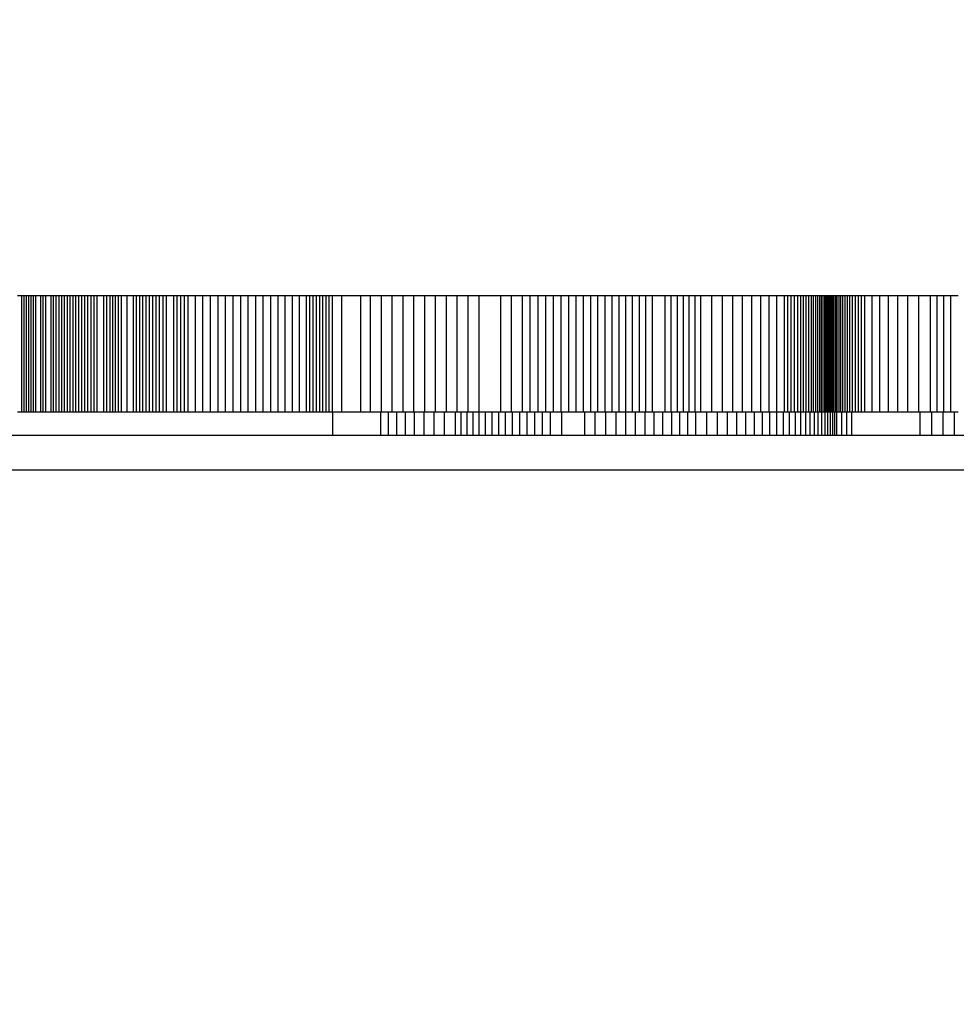
# Model space of a CAD drawing. Units: millimetres. Extents: x -11732 to 13262, y -12664 to 9874.
# Drawn here: x -3200 to -3119, y -1910 to -1825 of the extents above; entities that cross this region are included whole.
import ezdxf

# ---------------------------------------------------------------- set-up
doc = ezdxf.new("R2010")
doc.units = ezdxf.units.MM
doc.styles.get("Standard").update_dxf_attribs({"font": 'arial.ttf'})
doc.dimstyles.new('Kopia ISO-25', dxfattribs={"dimtxt": 300, "dimasz": 120, "dimexe": 1.25, "dimexo": 0.625, "dimgap": 100, "dimtad": 1, "dimlfac": 0.001, "dimrnd": 0.1, "dimtxsty": 'Standard', "dimblk": 'ARCHTICK', "dimcen": 2.5, "dimadec": 0, "dimazin": 0, "dimtfac": 1, "dimtmove": 0, "dimatfit": 3, "dimfxl": 1, "dimarcsym": 0})

# ---------------------------------------------------------------- blocks, each defined once
blk = doc.blocks.new('_ArchTick')
at = {"color": 0, "linetype": 'ByBlock', "const_width": 0.15}
blk.add_lwpolyline([(-0.5, -0.5), (0.5, 0.5)], dxfattribs=at)
blk = doc.blocks.new('*D2')
at = {"color": 0, "lineweight": -2}
for p, q in [((-7099.657, 3753.324), (-11256.033, 3753.324)), ((-11254.783, -12597.542), (-11254.783, 3753.324)), ((3337.943, -12597.542), (-11256.033, -12597.542))]:
    blk.add_line(p, q, dxfattribs=at)
at = {"layer": 'Defpoints', "color": 0}
for p in [(-11254.783, 3753.324), (-7099.032, 3753.324), (3338.568, -12597.542)]:
    blk.add_point(p, dxfattribs=at)
at = {"color": 0, "lineweight": -2, "xscale": 120, "yscale": 120, "zscale": 120}
for p, rotation in [((-11254.783, 3753.324), 90), ((-11254.783, -12597.542), 270)]:
    blk.add_blockref('_ArchTick', p, dxfattribs=dict(at, rotation=rotation))
at = {"color": 0, "insert": (-11535.07, -4422.109), "char_height": 300, "attachment_point": 5, "rotation": 90}
blk.add_mtext('16,4m', dxfattribs=at)
blk = doc.blocks.new('*D3')
at = {"color": 0, "lineweight": -2}
for p, q in [((-8599.032, 2253.949), (-8599.032, 6027.131)), ((7782.743, -9400.308), (7782.743, 6027.131)), ((-8599.032, 6025.881), (7782.743, 6025.881))]:
    blk.add_line(p, q, dxfattribs=at)
at = {"layer": 'Defpoints', "color": 0}
for p in [(7782.743, 6025.881), (-8599.032, 2253.324), (7782.743, -9400.933)]:
    blk.add_point(p, dxfattribs=at)
at = {"color": 0, "lineweight": -2, "xscale": 120, "yscale": 120, "zscale": 120, "rotation": 180}
blk.add_blockref('_ArchTick', (-8599.032, 6025.881), dxfattribs=at)
at = {"color": 0, "lineweight": -2, "xscale": 120, "yscale": 120, "zscale": 120}
blk.add_blockref('_ArchTick', (7782.743, 6025.881), dxfattribs=at)
at = {"color": 0, "insert": (-408.145, 6306.167), "char_height": 300, "attachment_point": 5}
blk.add_mtext('16,4m', dxfattribs=at)
blk = doc.blocks.new('*D4')
at = {"color": 0, "lineweight": -2}
for p, q in [((-7294.83, 897.085), (-7294.83, 5094.904)), ((6284.207, -9404.513), (6284.207, 5094.904)), ((-7294.83, 5093.654), (6284.207, 5093.654))]:
    blk.add_line(p, q, dxfattribs=at)
at = {"layer": 'Defpoints', "color": 0}
for p in [(6284.207, 5093.654), (-7294.83, 896.46), (6284.207, -9405.138)]:
    blk.add_point(p, dxfattribs=at)
at = {"color": 0, "lineweight": -2, "xscale": 120, "yscale": 120, "zscale": 120, "rotation": 180}
blk.add_blockref('_ArchTick', (-7294.83, 5093.654), dxfattribs=at)
at = {"color": 0, "lineweight": -2, "xscale": 120, "yscale": 120, "zscale": 120}
blk.add_blockref('_ArchTick', (6284.207, 5093.654), dxfattribs=at)
at = {"color": 0, "insert": (-505.311, 5373.94), "char_height": 300, "attachment_point": 5}
blk.add_mtext('13,6m', dxfattribs=at)
blk = doc.blocks.new('*D5')
at = {"color": 0, "lineweight": -2}
for p, q in [((-7053.774, 2263.188), (-10058.681, 2263.188)), ((-10057.431, 2263.188), (-10057.431, -11064.745)), ((3337.401, -11064.745), (-10058.681, -11064.745))]:
    blk.add_line(p, q, dxfattribs=at)
at = {"layer": 'Defpoints', "color": 0}
for p in [(-7053.149, 2263.188), (-10057.431, -11064.745), (3338.026, -11064.745)]:
    blk.add_point(p, dxfattribs=at)
at = {"color": 0, "lineweight": -2, "xscale": 120, "yscale": 120, "zscale": 120}
for p, rotation in [((-10057.431, 2263.188), 90), ((-10057.431, -11064.745), 270)]:
    blk.add_blockref('_ArchTick', p, dxfattribs=dict(at, rotation=rotation))
at = {"color": 0, "insert": (-10337.718, -4400.779), "char_height": 300, "attachment_point": 5, "rotation": 90}
blk.add_mtext('13,3m', dxfattribs=at)

msp = doc.modelspace()

# ---------------------------------------------------------------- linework, layer by layer
for p, q in [((-3199.373, -1849.142), (-3199.752, -1849.142)), ((-3199.373, -1859.142), (-3199.373, -1849.142)), ((-3199.178, -1849.142), (-3199.373, -1849.142)), ((-3199.178, -1859.142), (-3199.178, -1849.142)), ((-3198.982, -1849.142), (-3199.178, -1849.142)), ((-3198.982, -1859.142), (-3198.982, -1849.142)), ((-3198.782, -1849.142), (-3198.982, -1849.142)), ((-3198.782, -1859.142), (-3198.782, -1849.142)), ((-3198.581, -1849.142), (-3198.782, -1849.142)), ((-3198.581, -1859.142), (-3198.581, -1849.142)), ((-3198.374, -1849.142), (-3198.581, -1849.142)), ((-3198.374, -1859.142), (-3198.374, -1849.142)), ((-3198.168, -1849.142), (-3198.374, -1849.142)), ((-3198.168, -1859.142), (-3198.168, -1849.142)), ((-3197.743, -1849.142), (-3198.168, -1849.142)), ((-3197.743, -1859.142), (-3197.743, -1849.142)), ((-3197.525, -1849.142), (-3197.743, -1849.142)), ((-3197.525, -1859.142), (-3197.525, -1849.142)), ((-3197.307, -1849.142), (-3197.525, -1849.142)), ((-3197.307, -1859.142), (-3197.307, -1849.142)), ((-3196.86, -1849.142), (-3197.307, -1849.142)), ((-3196.86, -1859.142), (-3196.86, -1849.142)), ((-3196.631, -1849.142), (-3196.86, -1849.142)), ((-3196.631, -1859.142), (-3196.631, -1849.142)), ((-3196.401, -1849.142), (-3196.631, -1849.142)), ((-3196.401, -1859.142), (-3196.401, -1849.142)), ((-3196.166, -1849.142), (-3196.401, -1849.142)), ((-3196.166, -1859.142), (-3196.166, -1849.142)), ((-3195.931, -1849.142), (-3196.166, -1849.142)), ((-3195.931, -1859.142), (-3195.931, -1849.142)), ((-3195.69, -1849.142), (-3195.931, -1849.142)), ((-3195.69, -1859.142), (-3195.69, -1849.142)), ((-3195.449, -1849.142), (-3195.69, -1849.142)), ((-3195.449, -1859.142), (-3195.449, -1849.142)), ((-3195.203, -1849.142), (-3195.449, -1849.142)), ((-3195.203, -1859.142), (-3195.203, -1849.142)), ((-3194.956, -1849.142), (-3195.203, -1849.142)), ((-3194.956, -1859.142), (-3194.956, -1849.142)), ((-3194.704, -1849.142), (-3194.956, -1849.142)), ((-3194.704, -1859.142), (-3194.704, -1849.142)), ((-3194.451, -1849.142), (-3194.704, -1849.142)), ((-3194.451, -1859.142), (-3194.451, -1849.142)), ((-3194.193, -1849.142), (-3194.451, -1849.142)), ((-3194.193, -1859.142), (-3194.193, -1849.142)), ((-3193.935, -1849.142), (-3194.193, -1849.142)), ((-3193.935, -1859.142), (-3193.935, -1849.142)), ((-3193.671, -1849.142), (-3193.935, -1849.142)), ((-3193.671, -1859.142), (-3193.671, -1849.142)), ((-3193.406, -1849.142), (-3193.671, -1849.142)), ((-3193.406, -1859.142), (-3193.406, -1849.142)), ((-3193.137, -1849.142), (-3193.406, -1849.142)), ((-3193.137, -1859.142), (-3193.137, -1849.142)), ((-3192.867, -1849.142), (-3193.137, -1849.142)), ((-3192.867, -1859.142), (-3192.867, -1849.142)), ((-3192.315, -1849.142), (-3192.867, -1849.142)), ((-3192.315, -1859.142), (-3192.315, -1849.142)), ((-3192.034, -1849.142), (-3192.315, -1849.142)), ((-3192.034, -1859.142), (-3192.034, -1849.142)), ((-3191.752, -1849.142), (-3192.034, -1849.142)), ((-3191.752, -1859.142), (-3191.752, -1849.142)), ((-3191.517, -1849.142), (-3191.752, -1849.142)), ((-3191.517, -1859.142), (-3191.517, -1849.142)), ((-3191.282, -1849.142), (-3191.517, -1849.142)), ((-3191.282, -1859.142), (-3191.282, -1849.142)), ((-3191.037, -1849.142), (-3191.282, -1849.142)), ((-3191.037, -1859.142), (-3191.037, -1849.142)), ((-3190.792, -1849.142), (-3191.037, -1849.142)), ((-3190.792, -1859.142), (-3190.792, -1849.142)), ((-3190.282, -1849.142), (-3190.792, -1849.142)), ((-3190.282, -1859.142), (-3190.282, -1849.142)), ((-3189.755, -1849.142), (-3190.282, -1849.142)), ((-3189.755, -1859.142), (-3189.755, -1849.142)), ((-3189.482, -1849.142), (-3189.755, -1849.142)), ((-3189.482, -1859.142), (-3189.482, -1849.142)), ((-3189.21, -1849.142), (-3189.482, -1849.142)), ((-3189.21, -1859.142), (-3189.21, -1849.142)), ((-3188.929, -1849.142), (-3189.21, -1849.142)), ((-3188.929, -1859.142), (-3188.929, -1849.142)), ((-3188.649, -1849.142), (-3188.929, -1849.142)), ((-3188.649, -1859.142), (-3188.649, -1849.142)), ((-3188.362, -1849.142), (-3188.649, -1849.142)), ((-3188.362, -1859.142), (-3188.362, -1849.142)), ((-3188.074, -1849.142), (-3188.362, -1849.142)), ((-3188.074, -1859.142), (-3188.074, -1849.142)), ((-3187.78, -1849.142), (-3188.074, -1849.142)), ((-3187.78, -1859.142), (-3187.78, -1849.142)), ((-3187.486, -1849.142), (-3187.78, -1849.142)), ((-3187.486, -1859.142), (-3187.486, -1849.142)), ((-3187.186, -1849.142), (-3187.486, -1849.142)), ((-3187.186, -1859.142), (-3187.186, -1849.142)), ((-3186.885, -1849.142), (-3187.186, -1849.142)), ((-3186.885, -1859.142), (-3186.885, -1849.142)), ((-3186.274, -1849.142), (-3186.885, -1849.142)), ((-3186.274, -1859.142), (-3186.274, -1849.142)), ((-3185.964, -1849.142), (-3186.274, -1849.142)), ((-3185.964, -1859.142), (-3185.964, -1849.142)), ((-3185.653, -1849.142), (-3185.964, -1849.142)), ((-3185.653, -1859.142), (-3185.653, -1849.142)), ((-3185.339, -1849.142), (-3185.653, -1849.142)), ((-3185.339, -1859.142), (-3185.339, -1849.142)), ((-3185.024, -1849.142), (-3185.339, -1849.142)), ((-3185.024, -1859.142), (-3185.024, -1849.142)), ((-3184.388, -1849.142), (-3185.024, -1849.142)), ((-3184.388, -1859.142), (-3184.388, -1849.142)), ((-3183.746, -1849.142), (-3184.388, -1849.142)), ((-3183.746, -1859.142), (-3183.746, -1849.142)), ((-3183.099, -1849.142), (-3183.746, -1849.142)), ((-3183.099, -1859.142), (-3183.099, -1849.142)), ((-3182.449, -1849.142), (-3183.099, -1849.142)), ((-3182.449, -1859.142), (-3182.449, -1849.142)), ((-3181.796, -1849.142), (-3182.449, -1849.142)), ((-3181.796, -1859.142), (-3181.796, -1849.142)), ((-3181.143, -1849.142), (-3181.796, -1849.142)), ((-3181.143, -1859.142), (-3181.143, -1849.142)), ((-3180.49, -1849.142), (-3181.143, -1849.142)), ((-3180.49, -1859.142), (-3180.49, -1849.142)), ((-3179.838, -1849.142), (-3180.49, -1849.142)), ((-3179.838, -1859.142), (-3179.838, -1849.142)), ((-3179.189, -1849.142), (-3179.838, -1849.142)), ((-3179.189, -1859.142), (-3179.189, -1849.142)), ((-3178.544, -1849.142), (-3179.189, -1849.142)), ((-3178.544, -1859.142), (-3178.544, -1849.142)), ((-3177.905, -1849.142), (-3178.544, -1849.142)), ((-3177.905, -1859.142), (-3177.905, -1849.142)), ((-3177.271, -1849.142), (-3177.905, -1849.142)), ((-3177.271, -1859.142), (-3177.271, -1849.142)), ((-3176.646, -1849.142), (-3177.271, -1849.142)), ((-3176.646, -1859.142), (-3176.646, -1849.142)), ((-3176.029, -1849.142), (-3176.646, -1849.142)), ((-3176.029, -1859.142), (-3176.029, -1849.142)), ((-3175.422, -1849.142), (-3176.029, -1849.142)), ((-3175.422, -1859.142), (-3175.422, -1849.142)), ((-3174.827, -1849.142), (-3175.422, -1849.142)), ((-3174.827, -1859.142), (-3174.827, -1849.142)), ((-3174.534, -1849.142), (-3174.827, -1849.142)), ((-3174.534, -1859.142), (-3174.534, -1849.142)), ((-3174.244, -1849.142), (-3174.534, -1849.142)), ((-3174.244, -1859.142), (-3174.244, -1849.142)), ((-3173.958, -1849.142), (-3174.244, -1849.142)), ((-3173.958, -1859.142), (-3173.958, -1849.142)), ((-3173.675, -1849.142), (-3173.958, -1849.142)), ((-3173.675, -1859.142), (-3173.675, -1849.142)), ((-3173.396, -1849.142), (-3173.675, -1849.142)), ((-3173.396, -1859.142), (-3173.396, -1849.142)), ((-3173.121, -1849.142), (-3173.396, -1849.142)), ((-3173.121, -1859.142), (-3173.121, -1849.142)), ((-3172.85, -1849.142), (-3173.121, -1849.142)), ((-3172.85, -1859.142), (-3172.85, -1849.142)), ((-3172.583, -1849.142), (-3172.85, -1849.142)), ((-3172.583, -1859.142), (-3172.583, -1849.142)), ((-3171.761, -1849.142), (-3172.583, -1849.142)), ((-3171.761, -1859.142), (-3171.761, -1849.142)), ((-3170.117, -1849.142), (-3171.761, -1849.142)), ((-3170.117, -1859.142), (-3170.117, -1849.142)), ((-3169.295, -1849.142), (-3170.117, -1849.142)), ((-3169.295, -1859.142), (-3169.295, -1849.142)), ((-3168.359, -1849.142), (-3169.295, -1849.142)), ((-3168.359, -1859.142), (-3168.359, -1849.142)), ((-3167.423, -1849.142), (-3168.359, -1849.142)), ((-3167.423, -1859.142), (-3167.423, -1849.142)), ((-3166.486, -1849.142), (-3167.423, -1849.142)), ((-3166.486, -1859.142), (-3166.486, -1849.142)), ((-3165.55, -1849.142), (-3166.486, -1849.142)), ((-3165.55, -1859.142), (-3165.55, -1849.142)), ((-3164.614, -1849.142), (-3165.55, -1849.142)), ((-3164.614, -1859.142), (-3164.614, -1849.142)), ((-3163.677, -1849.142), (-3164.614, -1849.142)), ((-3163.677, -1859.142), (-3163.677, -1849.142)), ((-3162.741, -1849.142), (-3163.677, -1849.142)), ((-3162.741, -1859.142), (-3162.741, -1849.142)), ((-3161.805, -1849.142), (-3162.741, -1849.142)), ((-3161.805, -1859.142), (-3161.805, -1849.142)), ((-3160.868, -1849.142), (-3161.805, -1849.142)), ((-3160.868, -1859.142), (-3160.868, -1849.142)), ((-3159.932, -1849.142), (-3160.868, -1849.142)), ((-3159.932, -1859.142), (-3159.932, -1849.142)), ((-3158.059, -1849.142), (-3159.932, -1849.142)), ((-3158.059, -1859.142), (-3158.059, -1849.142)), ((-3157.123, -1849.142), (-3158.059, -1849.142)), ((-3157.123, -1859.142), (-3157.123, -1849.142)), ((-3156.187, -1849.142), (-3157.123, -1849.142)), ((-3156.187, -1859.142), (-3156.187, -1849.142)), ((-3155.508, -1849.142), (-3156.187, -1849.142)), ((-3155.508, -1859.142), (-3155.508, -1849.142)), ((-3154.829, -1849.142), (-3155.508, -1849.142)), ((-3154.829, -1859.142), (-3154.829, -1849.142)), ((-3154.163, -1849.142), (-3154.829, -1849.142)), ((-3154.163, -1859.142), (-3154.163, -1849.142)), ((-3153.497, -1849.142), (-3154.163, -1849.142)), ((-3153.497, -1859.142), (-3153.497, -1849.142)), ((-3152.845, -1849.142), (-3153.497, -1849.142)), ((-3152.845, -1859.142), (-3152.845, -1849.142)), ((-3152.192, -1849.142), (-3152.845, -1849.142)), ((-3152.192, -1859.142), (-3152.192, -1849.142)), ((-3151.553, -1849.142), (-3152.192, -1849.142)), ((-3151.553, -1859.142), (-3151.553, -1849.142)), ((-3150.915, -1849.142), (-3151.553, -1849.142)), ((-3150.915, -1859.142), (-3150.915, -1849.142)), ((-3150.29, -1849.142), (-3150.915, -1849.142)), ((-3150.29, -1859.142), (-3150.29, -1849.142)), ((-3149.665, -1849.142), (-3150.29, -1849.142)), ((-3149.665, -1859.142), (-3149.665, -1849.142)), ((-3149.055, -1849.142), (-3149.665, -1849.142)), ((-3149.055, -1859.142), (-3149.055, -1849.142)), ((-3148.445, -1849.142), (-3149.055, -1849.142)), ((-3148.445, -1859.142), (-3148.445, -1849.142)), ((-3147.851, -1849.142), (-3148.445, -1849.142)), ((-3147.851, -1859.142), (-3147.851, -1849.142)), ((-3147.256, -1849.142), (-3147.851, -1849.142)), ((-3147.256, -1859.142), (-3147.256, -1849.142)), ((-3146.676, -1849.142), (-3147.256, -1849.142)), ((-3146.676, -1859.142), (-3146.676, -1849.142)), ((-3146.097, -1849.142), (-3146.676, -1849.142)), ((-3146.097, -1859.142), (-3146.097, -1849.142)), ((-3145.533, -1849.142), (-3146.097, -1849.142)), ((-3145.533, -1859.142), (-3145.533, -1849.142)), ((-3144.969, -1849.142), (-3145.533, -1849.142)), ((-3144.969, -1859.142), (-3144.969, -1849.142)), ((-3143.875, -1849.142), (-3144.969, -1849.142)), ((-3143.875, -1859.142), (-3143.875, -1849.142)), ((-3143.344, -1849.142), (-3143.875, -1849.142)), ((-3143.344, -1859.142), (-3143.344, -1849.142)), ((-3142.813, -1849.142), (-3143.344, -1849.142)), ((-3142.813, -1859.142), (-3142.813, -1849.142)), ((-3142.3, -1849.142), (-3142.813, -1849.142)), ((-3142.3, -1859.142), (-3142.3, -1849.142)), ((-3141.786, -1849.142), (-3142.3, -1849.142)), ((-3141.786, -1859.142), (-3141.786, -1849.142)), ((-3141.29, -1849.142), (-3141.786, -1849.142)), ((-3141.29, -1859.142), (-3141.29, -1849.142)), ((-3140.794, -1849.142), (-3141.29, -1849.142)), ((-3140.794, -1859.142), (-3140.794, -1849.142)), ((-3139.838, -1849.142), (-3140.794, -1849.142)), ((-3139.838, -1859.142), (-3139.838, -1849.142)), ((-3138.919, -1849.142), (-3139.838, -1849.142)), ((-3138.919, -1859.142), (-3138.919, -1849.142)), ((-3138.037, -1849.142), (-3138.919, -1849.142)), ((-3138.037, -1859.142), (-3138.037, -1849.142)), ((-3137.194, -1849.142), (-3138.037, -1849.142)), ((-3137.194, -1859.142), (-3137.194, -1849.142)), ((-3136.39, -1849.142), (-3137.194, -1849.142)), ((-3136.39, -1859.142), (-3136.39, -1849.142)), ((-3135.626, -1849.142), (-3136.39, -1849.142)), ((-3135.626, -1859.142), (-3135.626, -1849.142)), ((-3134.903, -1849.142), (-3135.626, -1849.142)), ((-3134.903, -1859.142), (-3134.903, -1849.142)), ((-3134.221, -1849.142), (-3134.903, -1849.142)), ((-3134.221, -1859.142), (-3134.221, -1849.142)), ((-3133.582, -1849.142), (-3134.221, -1849.142)), ((-3133.582, -1859.142), (-3133.582, -1849.142)), ((-3133.279, -1849.142), (-3133.582, -1849.142)), ((-3133.279, -1859.142), (-3133.279, -1849.142)), ((-3132.987, -1849.142), (-3133.279, -1849.142)), ((-3132.987, -1859.142), (-3132.987, -1849.142)), ((-3132.706, -1849.142), (-3132.987, -1849.142)), ((-3132.706, -1859.142), (-3132.706, -1849.142)), ((-3132.436, -1849.142), (-3132.706, -1849.142)), ((-3132.436, -1859.142), (-3132.436, -1849.142)), ((-3132.177, -1849.142), (-3132.436, -1849.142)), ((-3132.177, -1859.142), (-3132.177, -1849.142)), ((-3131.93, -1849.142), (-3132.177, -1849.142)), ((-3131.93, -1859.142), (-3131.93, -1849.142)), ((-3131.694, -1849.142), (-3131.93, -1849.142)), ((-3131.694, -1859.142), (-3131.694, -1849.142)), ((-3131.47, -1849.142), (-3131.694, -1849.142)), ((-3131.47, -1859.142), (-3131.47, -1849.142)), ((-3131.258, -1849.142), (-3131.47, -1849.142)), ((-3131.258, -1859.142), (-3131.258, -1849.142)), ((-3131.057, -1849.142), (-3131.258, -1849.142)), ((-3131.057, -1859.142), (-3131.057, -1849.142)), ((-3130.868, -1849.142), (-3131.057, -1849.142)), ((-3130.868, -1859.142), (-3130.868, -1849.142)), ((-3130.691, -1849.142), (-3130.868, -1849.142)), ((-3130.691, -1859.142), (-3130.691, -1849.142)), ((-3130.526, -1849.142), (-3130.691, -1849.142)), ((-3130.526, -1859.142), (-3130.526, -1849.142)), ((-3130.374, -1849.142), (-3130.526, -1849.142)), ((-3130.374, -1859.142), (-3130.374, -1849.142)), ((-3130.234, -1849.142), (-3130.374, -1849.142)), ((-3130.234, -1859.142), (-3130.234, -1849.142)), ((-3130.106, -1849.142), (-3130.234, -1849.142)), ((-3130.106, -1859.142), (-3130.106, -1849.142)), ((-3129.991, -1849.142), (-3130.106, -1849.142)), ((-3129.991, -1859.142), (-3129.991, -1849.142)), ((-3129.888, -1849.142), (-3129.991, -1849.142)), ((-3129.888, -1859.142), (-3129.888, -1849.142)), ((-3129.798, -1849.142), (-3129.888, -1849.142)), ((-3129.798, -1859.142), (-3129.798, -1849.142)), ((-3129.721, -1849.142), (-3129.798, -1849.142)), ((-3129.721, -1859.142), (-3129.721, -1849.142)), ((-3129.656, -1849.142), (-3129.721, -1849.142)), ((-3129.656, -1859.142), (-3129.656, -1849.142)), ((-3129.58, -1849.142), (-3129.656, -1849.142)), ((-3129.58, -1859.142), (-3129.58, -1849.142)), ((-3129.492, -1849.142), (-3129.58, -1849.142)), ((-3129.492, -1859.142), (-3129.492, -1849.142)), ((-3129.392, -1849.142), (-3129.492, -1849.142)), ((-3129.392, -1859.142), (-3129.392, -1849.142)), ((-3129.28, -1849.142), (-3129.392, -1849.142)), ((-3129.28, -1859.142), (-3129.28, -1849.142)), ((-3129.155, -1849.142), (-3129.28, -1849.142)), ((-3129.155, -1859.142), (-3129.155, -1849.142)), ((-3129.019, -1849.142), (-3129.155, -1849.142)), ((-3129.019, -1859.142), (-3129.019, -1849.142)), ((-3128.87, -1849.142), (-3129.019, -1849.142)), ((-3128.87, -1859.142), (-3128.87, -1849.142)), ((-3128.707, -1849.142), (-3128.87, -1849.142)), ((-3128.707, -1859.142), (-3128.707, -1849.142)), ((-3128.532, -1849.142), (-3128.707, -1849.142)), ((-3128.532, -1859.142), (-3128.532, -1849.142)), ((-3128.344, -1849.142), (-3128.532, -1849.142)), ((-3128.344, -1859.142), (-3128.344, -1849.142)), ((-3128.142, -1849.142), (-3128.344, -1849.142)), ((-3128.142, -1859.142), (-3128.142, -1849.142)), ((-3127.926, -1849.142), (-3128.142, -1849.142)), ((-3127.926, -1859.142), (-3127.926, -1849.142)), ((-3127.697, -1849.142), (-3127.926, -1849.142)), ((-3127.697, -1859.142), (-3127.697, -1849.142)), ((-3127.453, -1849.142), (-3127.697, -1849.142)), ((-3127.453, -1859.142), (-3127.453, -1849.142)), ((-3127.196, -1849.142), (-3127.453, -1849.142)), ((-3127.196, -1859.142), (-3127.196, -1849.142)), ((-3126.924, -1849.142), (-3127.196, -1849.142)), ((-3126.924, -1859.142), (-3126.924, -1849.142)), ((-3126.637, -1849.142), (-3126.924, -1849.142)), ((-3126.637, -1859.142), (-3126.637, -1849.142)), ((-3126.019, -1849.142), (-3126.637, -1849.142)), ((-3126.019, -1859.142), (-3126.019, -1849.142)), ((-3125.34, -1849.142), (-3126.019, -1849.142)), ((-3125.34, -1859.142), (-3125.34, -1849.142)), ((-3124.598, -1849.142), (-3125.34, -1849.142)), ((-3124.598, -1859.142), (-3124.598, -1849.142)), ((-3123.792, -1849.142), (-3124.598, -1849.142)), ((-3123.792, -1859.142), (-3123.792, -1849.142)), ((-3122.921, -1849.142), (-3123.792, -1849.142)), ((-3122.921, -1859.142), (-3122.921, -1849.142)), ((-3121.982, -1849.142), (-3122.921, -1849.142)), ((-3121.982, -1859.142), (-3121.982, -1849.142)), ((-3120.974, -1849.142), (-3121.982, -1849.142)), ((-3120.974, -1859.142), (-3120.974, -1849.142)), ((-3120.394, -1849.142), (-3120.974, -1849.142)), ((-3120.394, -1859.142), (-3120.394, -1849.142)), ((-3119.813, -1849.142), (-3120.394, -1849.142)), ((-3119.813, -1859.142), (-3119.813, -1849.142)), ((-3119.208, -1849.142), (-3119.813, -1849.142)), ((-3119.208, -1859.142), (-3119.208, -1849.142)), ((-3118.603, -1849.142), (-3119.208, -1849.142)), ((-3199.752, -1859.142), (-3199.373, -1859.142)), ((-3199.373, -1859.142), (-3199.178, -1859.142)), ((-3199.178, -1859.142), (-3198.982, -1859.142)), ((-3198.982, -1859.142), (-3198.782, -1859.142)), ((-3198.782, -1859.142), (-3198.581, -1859.142)), ((-3198.581, -1859.142), (-3198.374, -1859.142)), ((-3198.374, -1859.142), (-3198.168, -1859.142)), ((-3198.168, -1859.142), (-3197.743, -1859.142)), ((-3197.743, -1859.142), (-3197.525, -1859.142)), ((-3197.525, -1859.142), (-3197.307, -1859.142)), ((-3197.307, -1859.142), (-3196.86, -1859.142)), ((-3196.86, -1859.142), (-3196.631, -1859.142)), ((-3196.631, -1859.142), (-3196.401, -1859.142)), ((-3196.401, -1859.142), (-3196.166, -1859.142)), ((-3196.166, -1859.142), (-3195.931, -1859.142)), ((-3195.931, -1859.142), (-3195.69, -1859.142)), ((-3195.69, -1859.142), (-3195.449, -1859.142)), ((-3195.449, -1859.142), (-3195.203, -1859.142)), ((-3195.203, -1859.142), (-3194.956, -1859.142)), ((-3194.956, -1859.142), (-3194.704, -1859.142)), ((-3194.704, -1859.142), (-3194.451, -1859.142)), ((-3194.451, -1859.142), (-3194.193, -1859.142)), ((-3194.193, -1859.142), (-3193.935, -1859.142)), ((-3193.935, -1859.142), (-3193.671, -1859.142)), ((-3193.671, -1859.142), (-3193.406, -1859.142)), ((-3193.406, -1859.142), (-3193.137, -1859.142)), ((-3193.137, -1859.142), (-3192.867, -1859.142)), ((-3192.867, -1859.142), (-3192.315, -1859.142)), ((-3192.315, -1859.142), (-3192.034, -1859.142)), ((-3192.034, -1859.142), (-3191.752, -1859.142)), ((-3191.752, -1859.142), (-3191.517, -1859.142)), ((-3191.517, -1859.142), (-3191.282, -1859.142)), ((-3191.282, -1859.142), (-3191.037, -1859.142)), ((-3191.037, -1859.142), (-3190.792, -1859.142)), ((-3190.792, -1859.142), (-3190.282, -1859.142)), ((-3190.282, -1859.142), (-3189.755, -1859.142)), ((-3189.755, -1859.142), (-3189.482, -1859.142)), ((-3189.482, -1859.142), (-3189.21, -1859.142)), ((-3189.21, -1859.142), (-3188.929, -1859.142)), ((-3188.929, -1859.142), (-3188.649, -1859.142)), ((-3188.649, -1859.142), (-3188.362, -1859.142)), ((-3188.362, -1859.142), (-3188.074, -1859.142)), ((-3188.074, -1859.142), (-3187.78, -1859.142)), ((-3187.78, -1859.142), (-3187.486, -1859.142)), ((-3187.486, -1859.142), (-3187.186, -1859.142)), ((-3187.186, -1859.142), (-3186.885, -1859.142)), ((-3186.885, -1859.142), (-3186.274, -1859.142)), ((-3186.274, -1859.142), (-3185.964, -1859.142)), ((-3185.964, -1859.142), (-3185.653, -1859.142)), ((-3185.653, -1859.142), (-3185.339, -1859.142)), ((-3185.339, -1859.142), (-3185.024, -1859.142)), ((-3185.024, -1859.142), (-3184.388, -1859.142)), ((-3184.388, -1859.142), (-3183.746, -1859.142)), ((-3183.746, -1859.142), (-3183.099, -1859.142)), ((-3183.099, -1859.142), (-3182.449, -1859.142)), ((-3182.449, -1859.142), (-3181.796, -1859.142)), ((-3181.796, -1859.142), (-3181.143, -1859.142)), ((-3181.143, -1859.142), (-3180.49, -1859.142)), ((-3180.49, -1859.142), (-3179.838, -1859.142)), ((-3179.838, -1859.142), (-3179.189, -1859.142)), ((-3179.189, -1859.142), (-3178.544, -1859.142)), ((-3178.544, -1859.142), (-3177.905, -1859.142)), ((-3177.905, -1859.142), (-3177.271, -1859.142)), ((-3177.271, -1859.142), (-3176.646, -1859.142)), ((-3176.646, -1859.142), (-3176.029, -1859.142)), ((-3176.029, -1859.142), (-3175.422, -1859.142)), ((-3175.422, -1859.142), (-3174.827, -1859.142)), ((-3174.827, -1859.142), (-3174.534, -1859.142)), ((-3174.534, -1859.142), (-3174.244, -1859.142)), ((-3174.244, -1859.142), (-3173.958, -1859.142)), ((-3173.958, -1859.142), (-3173.675, -1859.142)), ((-3173.675, -1859.142), (-3173.396, -1859.142)), ((-3173.396, -1859.142), (-3173.121, -1859.142)), ((-3173.121, -1859.142), (-3172.85, -1859.142)), ((-3172.85, -1859.142), (-3172.583, -1859.142)), ((-3172.583, -1859.142), (-3171.761, -1859.142)), ((-3172.575, -1859.142), (-3172.575, -1861.142)), ((-3171.761, -1859.142), (-3170.117, -1859.142)), ((-3170.117, -1859.142), (-3169.295, -1859.142)), ((-3169.295, -1859.142), (-3168.359, -1859.142)), ((-3168.436, -1859.142), (-3168.436, -1861.142)), ((-3168.359, -1859.142), (-3167.423, -1859.142)), ((-3167.742, -1861.142), (-3167.742, -1859.142)), ((-3167.423, -1859.142), (-3166.486, -1859.142)), ((-3167.022, -1861.142), (-3167.022, -1859.142)), ((-3166.486, -1859.142), (-3165.55, -1859.142)), ((-3166.272, -1861.142), (-3166.272, -1859.142)), ((-3165.55, -1859.142), (-3164.614, -1859.142)), ((-3165.489, -1861.142), (-3165.489, -1859.142)), ((-3164.67, -1861.142), (-3164.67, -1859.142)), ((-3164.614, -1859.142), (-3163.677, -1859.142)), ((-3163.812, -1861.142), (-3163.812, -1859.142)), ((-3163.677, -1859.142), (-3162.741, -1859.142)), ((-3162.911, -1861.142), (-3162.911, -1859.142)), ((-3162.741, -1859.142), (-3161.805, -1859.142)), ((-3161.963, -1861.142), (-3161.963, -1859.142)), ((-3161.805, -1859.142), (-3160.868, -1859.142)), ((-3161.465, -1861.142), (-3161.465, -1859.142)), ((-3160.966, -1861.142), (-3160.966, -1859.142)), ((-3160.868, -1859.142), (-3159.932, -1859.142)), ((-3160.441, -1861.142), (-3160.441, -1859.142)), ((-3159.932, -1859.142), (-3158.059, -1859.142)), ((-3159.916, -1861.142), (-3159.916, -1859.142)), ((-3159.363, -1861.142), (-3159.363, -1859.142)), ((-3158.81, -1861.142), (-3158.81, -1859.142)), ((-3158.228, -1861.142), (-3158.228, -1859.142)), ((-3158.059, -1859.142), (-3157.123, -1859.142)), ((-3157.645, -1861.142), (-3157.645, -1859.142)), ((-3157.123, -1859.142), (-3156.187, -1859.142)), ((-3157.031, -1861.142), (-3157.031, -1859.142)), ((-3156.417, -1861.142), (-3156.417, -1859.142)), ((-3156.187, -1859.142), (-3155.508, -1859.142)), ((-3155.771, -1861.142), (-3155.771, -1859.142)), ((-3155.508, -1859.142), (-3154.829, -1859.142)), ((-3155.124, -1861.142), (-3155.124, -1859.142)), ((-3154.829, -1859.142), (-3154.163, -1859.142)), ((-3154.442, -1861.142), (-3154.442, -1859.142)), ((-3154.163, -1859.142), (-3153.497, -1859.142)), ((-3153.76, -1861.142), (-3153.76, -1859.142)), ((-3153.497, -1859.142), (-3152.845, -1859.142)), ((-3152.845, -1859.142), (-3152.192, -1859.142)), ((-3152.778, -1861.142), (-3152.778, -1859.142)), ((-3152.192, -1859.142), (-3151.553, -1859.142)), ((-3151.553, -1859.142), (-3150.915, -1859.142)), ((-3150.915, -1859.142), (-3150.29, -1859.142)), ((-3150.813, -1861.142), (-3150.813, -1859.142)), ((-3150.29, -1859.142), (-3149.665, -1859.142)), ((-3149.904, -1861.142), (-3149.904, -1859.142)), ((-3149.665, -1859.142), (-3149.055, -1859.142)), ((-3149.055, -1859.142), (-3148.445, -1859.142)), ((-3148.994, -1861.142), (-3148.994, -1859.142)), ((-3148.445, -1859.142), (-3147.851, -1859.142)), ((-3148.085, -1861.142), (-3148.085, -1859.142)), ((-3147.851, -1859.142), (-3147.256, -1859.142)), ((-3147.256, -1859.142), (-3146.676, -1859.142)), ((-3147.251, -1861.142), (-3147.251, -1859.142)), ((-3146.676, -1859.142), (-3146.097, -1859.142)), ((-3146.418, -1861.142), (-3146.418, -1859.142)), ((-3146.097, -1859.142), (-3145.533, -1859.142)), ((-3145.585, -1861.142), (-3145.585, -1859.142)), ((-3145.533, -1859.142), (-3144.969, -1859.142)), ((-3144.969, -1859.142), (-3143.875, -1859.142)), ((-3144.824, -1861.142), (-3144.824, -1859.142)), ((-3144.064, -1861.142), (-3144.064, -1859.142)), ((-3143.875, -1859.142), (-3143.344, -1859.142)), ((-3143.344, -1859.142), (-3142.813, -1859.142)), ((-3143.304, -1861.142), (-3143.304, -1859.142)), ((-3142.813, -1859.142), (-3142.3, -1859.142)), ((-3142.613, -1861.142), (-3142.613, -1859.142)), ((-3142.3, -1859.142), (-3141.786, -1859.142)), ((-3141.922, -1861.142), (-3141.922, -1859.142)), ((-3141.786, -1859.142), (-3141.29, -1859.142)), ((-3141.29, -1859.142), (-3140.794, -1859.142)), ((-3141.232, -1861.142), (-3141.232, -1859.142)), ((-3140.794, -1859.142), (-3139.838, -1859.142)), ((-3140.271, -1861.142), (-3140.271, -1859.142)), ((-3139.838, -1859.142), (-3138.919, -1859.142)), ((-3139.359, -1861.142), (-3139.359, -1859.142)), ((-3138.919, -1859.142), (-3138.037, -1859.142)), ((-3138.494, -1861.142), (-3138.494, -1859.142)), ((-3138.037, -1859.142), (-3137.194, -1859.142)), ((-3137.675, -1861.142), (-3137.675, -1859.142)), ((-3137.194, -1859.142), (-3136.39, -1859.142)), ((-3136.901, -1861.142), (-3136.901, -1859.142)), ((-3136.39, -1859.142), (-3135.626, -1859.142)), ((-3136.17, -1861.142), (-3136.17, -1859.142)), ((-3135.626, -1859.142), (-3134.903, -1859.142)), ((-3135.482, -1861.142), (-3135.482, -1859.142)), ((-3134.903, -1859.142), (-3134.221, -1859.142)), ((-3134.835, -1861.142), (-3134.835, -1859.142)), ((-3134.228, -1861.142), (-3134.228, -1859.142)), ((-3134.221, -1859.142), (-3133.582, -1859.142)), ((-3133.66, -1861.142), (-3133.66, -1859.142)), ((-3133.582, -1859.142), (-3133.279, -1859.142)), ((-3133.279, -1859.142), (-3132.987, -1859.142)), ((-3133.129, -1861.142), (-3133.129, -1859.142)), ((-3132.987, -1859.142), (-3132.706, -1859.142)), ((-3132.706, -1859.142), (-3132.436, -1859.142)), ((-3132.634, -1861.142), (-3132.634, -1859.142)), ((-3132.436, -1859.142), (-3132.177, -1859.142)), ((-3132.177, -1859.142), (-3131.93, -1859.142)), ((-3132.174, -1861.142), (-3132.174, -1859.142)), ((-3131.93, -1859.142), (-3131.694, -1859.142)), ((-3131.747, -1861.142), (-3131.747, -1859.142)), ((-3131.694, -1859.142), (-3131.47, -1859.142)), ((-3131.47, -1859.142), (-3131.258, -1859.142)), ((-3131.354, -1861.142), (-3131.354, -1859.142)), ((-3131.258, -1859.142), (-3131.057, -1859.142)), ((-3131.057, -1859.142), (-3130.868, -1859.142)), ((-3130.991, -1861.142), (-3130.991, -1859.142)), ((-3130.868, -1859.142), (-3130.691, -1859.142)), ((-3130.691, -1859.142), (-3130.526, -1859.142)), ((-3130.659, -1861.142), (-3130.659, -1859.142)), ((-3130.526, -1859.142), (-3130.374, -1859.142)), ((-3130.374, -1859.142), (-3130.234, -1859.142)), ((-3130.355, -1861.142), (-3130.355, -1859.142)), ((-3130.234, -1859.142), (-3130.106, -1859.142)), ((-3130.106, -1859.142), (-3129.991, -1859.142)), ((-3130.078, -1861.142), (-3130.078, -1859.142)), ((-3129.991, -1859.142), (-3129.888, -1859.142)), ((-3129.888, -1859.142), (-3129.798, -1859.142)), ((-3129.828, -1861.142), (-3129.828, -1859.142)), ((-3129.798, -1859.142), (-3129.721, -1859.142)), ((-3129.721, -1859.142), (-3129.656, -1859.142)), ((-3129.656, -1859.142), (-3129.58, -1859.142)), ((-3129.604, -1861.142), (-3129.604, -1859.142)), ((-3129.58, -1859.142), (-3129.492, -1859.142)), ((-3129.492, -1859.142), (-3129.392, -1859.142)), ((-3129.402, -1861.142), (-3129.402, -1859.142)), ((-3129.392, -1859.142), (-3129.28, -1859.142)), ((-3129.28, -1859.142), (-3129.155, -1859.142)), ((-3129.224, -1861.142), (-3129.224, -1859.142)), ((-3129.155, -1859.142), (-3129.019, -1859.142)), ((-3129.067, -1861.142), (-3129.067, -1859.142)), ((-3129.019, -1859.142), (-3128.87, -1859.142)), ((-3128.87, -1859.142), (-3128.707, -1859.142)), ((-3128.707, -1859.142), (-3128.532, -1859.142)), ((-3128.634, -1861.142), (-3128.634, -1859.142)), ((-3128.532, -1859.142), (-3128.344, -1859.142)), ((-3128.344, -1859.142), (-3128.142, -1859.142)), ((-3128.202, -1861.142), (-3128.202, -1859.142)), ((-3128.142, -1859.142), (-3127.926, -1859.142)), ((-3127.926, -1859.142), (-3127.697, -1859.142)), ((-3127.77, -1861.142), (-3127.77, -1859.142)), ((-3127.697, -1859.142), (-3127.453, -1859.142)), ((-3127.453, -1859.142), (-3127.196, -1859.142)), ((-3127.196, -1859.142), (-3126.924, -1859.142)), ((-3126.924, -1859.142), (-3126.637, -1859.142)), ((-3126.637, -1859.142), (-3126.019, -1859.142)), ((-3126.019, -1859.142), (-3125.34, -1859.142)), ((-3125.34, -1859.142), (-3124.598, -1859.142)), ((-3124.598, -1859.142), (-3123.792, -1859.142)), ((-3123.792, -1859.142), (-3122.921, -1859.142)), ((-3122.921, -1859.142), (-3121.982, -1859.142)), ((-3121.982, -1859.142), (-3120.974, -1859.142)), ((-3121.854, -1861.142), (-3121.854, -1859.142)), ((-3120.974, -1859.142), (-3120.394, -1859.142)), ((-3120.867, -1861.142), (-3120.867, -1859.142)), ((-3120.394, -1859.142), (-3119.813, -1859.142)), ((-3119.881, -1861.142), (-3119.881, -1859.142)), ((-3119.813, -1859.142), (-3119.208, -1859.142)), ((-3119.208, -1859.142), (-3118.603, -1859.142)), ((-3118.895, -1861.142), (-3118.895, -1859.142)), ((-3284.88, -1861.142), (-3172.575, -1861.142)), ((-3172.575, -1861.142), (-3168.436, -1861.142)), ((-3168.436, -1861.142), (-3167.742, -1861.142)), ((-3167.742, -1861.142), (-3167.022, -1861.142)), ((-3167.022, -1861.142), (-3166.272, -1861.142)), ((-3166.272, -1861.142), (-3165.489, -1861.142)), ((-3165.489, -1861.142), (-3164.67, -1861.142)), ((-3164.67, -1861.142), (-3163.812, -1861.142)), ((-3163.812, -1861.142), (-3162.911, -1861.142)), ((-3162.911, -1861.142), (-3161.963, -1861.142)), ((-3161.963, -1861.142), (-3161.465, -1861.142)), ((-3161.465, -1861.142), (-3160.966, -1861.142)), ((-3160.966, -1861.142), (-3160.441, -1861.142)), ((-3160.441, -1861.142), (-3159.916, -1861.142)), ((-3159.916, -1861.142), (-3159.363, -1861.142)), ((-3159.363, -1861.142), (-3158.81, -1861.142)), ((-3158.81, -1861.142), (-3158.228, -1861.142)), ((-3158.228, -1861.142), (-3157.645, -1861.142)), ((-3157.645, -1861.142), (-3157.031, -1861.142)), ((-3157.031, -1861.142), (-3156.417, -1861.142)), ((-3156.417, -1861.142), (-3155.771, -1861.142)), ((-3155.771, -1861.142), (-3155.124, -1861.142)), ((-3155.124, -1861.142), (-3154.442, -1861.142)), ((-3154.442, -1861.142), (-3153.76, -1861.142)), ((-3153.76, -1861.142), (-3152.778, -1861.142)), ((-3152.778, -1861.142), (-3150.813, -1861.142)), ((-3150.813, -1861.142), (-3149.904, -1861.142)), ((-3149.904, -1861.142), (-3148.994, -1861.142)), ((-3148.994, -1861.142), (-3148.085, -1861.142)), ((-3148.085, -1861.142), (-3147.251, -1861.142)), ((-3147.251, -1861.142), (-3146.418, -1861.142)), ((-3146.418, -1861.142), (-3145.585, -1861.142)), ((-3145.585, -1861.142), (-3144.824, -1861.142)), ((-3144.824, -1861.142), (-3144.064, -1861.142)), ((-3144.064, -1861.142), (-3143.304, -1861.142)), ((-3143.304, -1861.142), (-3142.613, -1861.142)), ((-3142.613, -1861.142), (-3141.922, -1861.142)), ((-3141.922, -1861.142), (-3141.232, -1861.142)), ((-3141.232, -1861.142), (-3140.271, -1861.142)), ((-3140.271, -1861.142), (-3139.359, -1861.142)), ((-3139.359, -1861.142), (-3138.494, -1861.142)), ((-3138.494, -1861.142), (-3137.675, -1861.142)), ((-3137.675, -1861.142), (-3136.901, -1861.142)), ((-3136.901, -1861.142), (-3136.17, -1861.142)), ((-3136.17, -1861.142), (-3135.482, -1861.142)), ((-3135.482, -1861.142), (-3134.835, -1861.142)), ((-3134.835, -1861.142), (-3134.228, -1861.142)), ((-3134.228, -1861.142), (-3133.66, -1861.142)), ((-3133.66, -1861.142), (-3133.129, -1861.142)), ((-3133.129, -1861.142), (-3132.634, -1861.142)), ((-3132.634, -1861.142), (-3132.174, -1861.142)), ((-3132.174, -1861.142), (-3131.747, -1861.142)), ((-3131.747, -1861.142), (-3131.354, -1861.142)), ((-3131.354, -1861.142), (-3130.991, -1861.142)), ((-3130.991, -1861.142), (-3130.659, -1861.142)), ((-3130.659, -1861.142), (-3130.355, -1861.142)), ((-3130.355, -1861.142), (-3130.078, -1861.142)), ((-3130.078, -1861.142), (-3129.828, -1861.142)), ((-3129.828, -1861.142), (-3129.604, -1861.142)), ((-3129.604, -1861.142), (-3129.402, -1861.142)), ((-3129.402, -1861.142), (-3129.224, -1861.142)), ((-3129.224, -1861.142), (-3129.067, -1861.142)), ((-3129.067, -1861.142), (-3128.634, -1861.142)), ((-3128.634, -1861.142), (-3128.202, -1861.142)), ((-3128.202, -1861.142), (-3127.77, -1861.142)), ((-3127.77, -1861.142), (-3121.854, -1861.142)), ((-3121.854, -1861.142), (-3120.867, -1861.142)), ((-3120.867, -1861.142), (-3119.881, -1861.142)), ((-3119.881, -1861.142), (-3118.895, -1861.142)), ((-3118.895, -1861.142), (-3107.061, -1861.142)), ((-3217.817, -1864.142), (-3177.419, -1864.142)), ((-3177.419, -1864.142), (-3134.573, -1864.142)), ((-3134.573, -1864.142), (-3090.236, -1864.142))]:
    msp.add_line(p, q)

# ---------------------------------------------------------------- dimensions: what is measured, and where the dimension line sits
for base, p1, p2, picture, middle in [((7782.743, 6025.881, 4323), (-8599.032, 2253.324), (7782.743, -9400.933), '*D3', (-408.145, 6306.167, 4323)), ((6284.207, 5093.654, 4323), (-7294.83, 896.46), (6284.207, -9405.138), '*D4', (-505.311, 5373.94, 4323))]:
    dim = msp.add_linear_dim(base=base, p1=p1, p2=p2, dimstyle='Kopia ISO-25', override={"dimpost": 'm'})
    dim.commit()
    dim.dimension.update_dxf_attribs({"geometry": picture, "text_midpoint": middle})
for base, p1, p2, picture, middle in [((-11254.783, 3753.324, 4323), (3338.568, -12597.542), (-7099.032, 3753.324), '*D2', (-11535.07, -4422.109, 4323)), ((-10057.431, -11064.745, 4323), (-7053.149, 2263.188), (3338.026, -11064.745), '*D5', (-10337.718, -4400.779, 4323))]:
    dim = msp.add_linear_dim(base=base, p1=p1, p2=p2, angle=90, dimstyle='Kopia ISO-25', override={"dimpost": 'm'})
    dim.commit()
    dim.dimension.update_dxf_attribs({"geometry": picture, "text_midpoint": middle})

doc.saveas('drawing.dxf')
